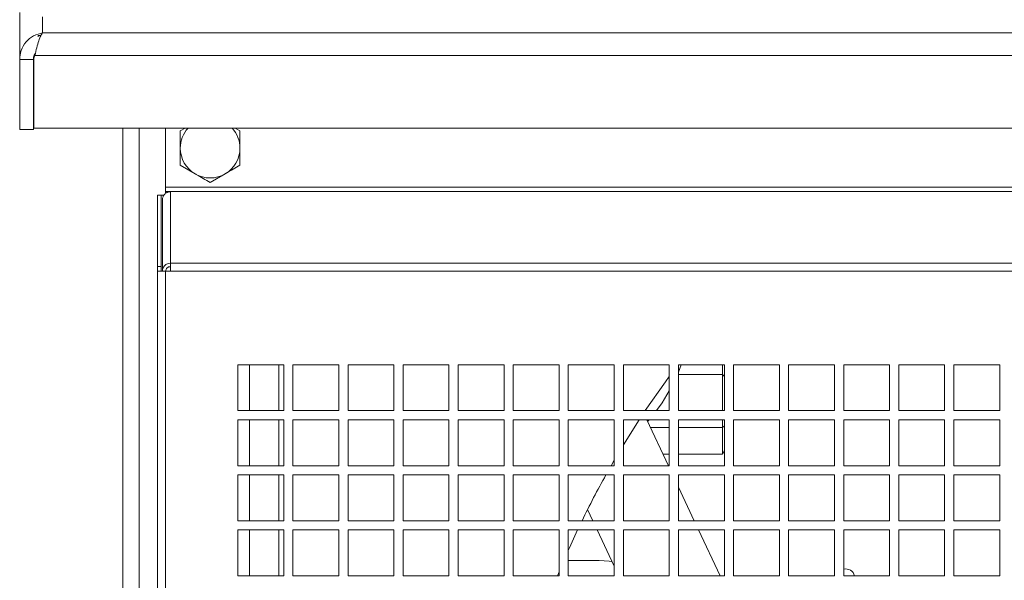
# Model space of a CAD drawing. Units: millimetres. Extents: x 11 to 415, y 5 to 292.
# Drawn here: x 282 to 303, y 175 to 187 of the extents above; entities that cross this region are included whole.
import ezdxf

# ---------------------------------------------------------------- set-up
doc = ezdxf.new("R2010")
doc.units = ezdxf.units.MM

msp = doc.modelspace()

# ---------------------------------------------------------------- linework, layer by layer
at = {"color": 7, "linetype": 'Continuous', "lineweight": 15}
for p, q in [((281.8315, 187.2197), (281.8315, 186.19434)), ((282.2315, 186.72099), (282.2315, 186.68936)), ((282.29304, 186.72099), (282.2315, 186.72099)), ((282.3315, 186.77491), (341.8315, 186.77491)), ((282.16206, 186.2825), (282.1415, 186.22318)), ((342.00093, 186.2825), (282.16206, 186.2825)), ((281.8315, 186.19434), (281.8315, 184.6712)), ((281.8315, 186.19434), (282.1315, 186.19434)), ((282.1315, 186.19434), (282.1315, 184.6712)), ((282.1415, 186.22318), (282.1415, 184.70205)), ((281.8315, 184.6712), (282.1315, 184.6712)), ((342.0215, 184.70205), (282.1415, 184.70205)), ((284.0815, 184.70205), (284.0815, 133.66456)), ((285.01079, 184.70205), (285.01079, 183.41597)), ((285.43926, 184.70205), (285.3315, 184.63984)), ((286.6315, 184.63984), (286.52374, 184.70205)), ((285.3315, 183.88928), (285.6565, 183.70164)), ((285.9815, 183.51401), (286.3065, 183.70164)), ((284.83579, 183.23828), (284.91079, 183.23828)), ((284.83579, 183.23828), (284.83579, 181.68219)), ((284.91079, 183.23828), (284.91079, 181.68219)), ((284.97619, 183.23828), (284.91079, 183.23828)), ((329.96079, 183.41597), (285.01079, 183.41597)), ((285.01079, 183.41597), (285.01079, 183.31749)), ((285.01079, 183.31367), (285.01079, 183.31749)), ((285.01079, 183.31749), (329.96079, 183.31749)), ((285.11579, 183.31367), (285.01079, 183.31367)), ((285.01079, 183.27425), (285.01079, 183.31367)), ((285.11579, 183.31367), (285.11579, 181.75299)), ((284.94079, 181.58371), (284.94079, 183.13826)), ((285.11579, 181.75299), (285.11579, 181.58065)), ((285.11579, 181.75299), (329.85579, 181.75299)), ((284.83579, 181.68219), (284.83579, 181.58065)), ((284.91079, 181.68219), (284.83579, 181.68219)), ((284.83579, 181.58065), (284.83579, 137.36456)), ((285.01079, 181.58065), (284.83579, 181.58065)), ((284.91079, 181.58065), (284.91079, 181.68219)), ((285.01579, 181.58371), (284.94079, 181.58371)), ((284.94079, 181.58371), (284.94079, 181.58065)), ((285.01079, 181.58065), (285.01079, 137.36456)), ((285.11579, 181.58065), (285.01079, 181.58065)), ((285.01579, 181.58371), (285.01579, 181.58065)), ((329.85579, 181.58065), (285.11579, 181.58065)), ((286.58579, 179.53956), (287.58579, 179.53956)), ((286.58579, 178.53956), (286.58579, 179.53956)), ((286.83579, 178.53956), (286.83579, 179.53956)), ((287.4815, 179.53956), (287.4815, 178.53956)), ((287.58579, 179.53956), (287.58579, 178.53956)), ((287.78579, 179.53956), (288.78579, 179.53956)), ((287.78579, 178.53956), (287.78579, 179.53956)), ((288.78579, 179.53956), (288.78579, 178.53956)), ((288.98579, 179.53956), (289.98579, 179.53956)), ((288.98579, 178.53956), (288.98579, 179.53956)), ((289.98579, 179.53956), (289.98579, 178.53956)), ((290.18579, 179.53956), (291.18579, 179.53956)), ((290.18579, 178.53956), (290.18579, 179.53956)), ((291.18579, 179.53956), (291.18579, 178.53956)), ((291.38579, 179.53956), (292.38579, 179.53956)), ((291.38579, 178.53956), (291.38579, 179.53956)), ((292.38579, 179.53956), (292.38579, 178.53956)), ((292.58579, 179.53956), (293.58579, 179.53956)), ((292.58579, 178.53956), (292.58579, 179.53956)), ((293.58579, 179.53956), (293.58579, 178.53956)), ((293.78579, 179.53956), (294.78579, 179.53956)), ((293.78579, 178.53956), (293.78579, 179.53956)), ((294.78579, 179.53956), (294.78579, 178.53956)), ((294.98579, 179.53956), (295.98579, 179.53956)), ((294.98579, 178.53956), (294.98579, 179.53956)), ((295.98579, 179.53956), (295.98579, 178.53956)), ((296.18579, 179.53956), (297.18579, 179.53956)), ((296.18579, 178.53956), (296.18579, 179.53956)), ((296.2482, 179.53956), (296.18579, 179.38192)), ((297.14603, 179.32493), (297.14603, 179.53956)), ((297.18579, 179.53956), (297.18579, 178.53956)), ((297.38579, 179.53956), (298.38579, 179.53956)), ((297.38579, 178.53956), (297.38579, 179.53956)), ((298.38579, 179.53956), (298.38579, 178.53956)), ((298.58579, 179.53956), (299.58579, 179.53956)), ((298.58579, 178.53956), (298.58579, 179.53956)), ((299.58579, 179.53956), (299.58579, 178.53956)), ((299.78579, 179.53956), (300.78579, 179.53956)), ((299.78579, 178.53956), (299.78579, 179.53956)), ((300.78579, 179.53956), (300.78579, 178.53956)), ((300.98579, 179.53956), (301.98579, 179.53956)), ((300.98579, 178.53956), (300.98579, 179.53956)), ((301.98579, 179.53956), (301.98579, 178.53956)), ((302.18579, 179.53956), (303.18579, 179.53956)), ((302.18579, 178.53956), (302.18579, 179.53956)), ((303.18579, 179.53956), (303.18579, 178.53956)), ((297.14603, 179.32493), (296.18579, 179.32493)), ((297.14603, 178.53956), (297.14603, 179.32493)), ((297.14603, 179.32493), (297.18579, 179.28517)), ((287.58579, 178.53956), (286.58579, 178.53956)), ((288.78579, 178.53956), (287.78579, 178.53956)), ((289.98579, 178.53956), (288.98579, 178.53956)), ((291.18579, 178.53956), (290.18579, 178.53956)), ((292.38579, 178.53956), (291.38579, 178.53956)), ((293.58579, 178.53956), (292.58579, 178.53956)), ((294.78579, 178.53956), (293.78579, 178.53956)), ((295.98579, 178.53956), (294.98579, 178.53956)), ((297.18579, 178.53956), (296.18579, 178.53956)), ((298.38579, 178.53956), (297.38579, 178.53956)), ((299.58579, 178.53956), (298.58579, 178.53956)), ((300.78579, 178.53956), (299.78579, 178.53956)), ((301.98579, 178.53956), (300.98579, 178.53956)), ((303.18579, 178.53956), (302.18579, 178.53956)), ((286.58579, 178.33956), (287.58579, 178.33956)), ((286.58579, 177.33956), (286.58579, 178.33956)), ((286.83579, 177.33956), (286.83579, 178.33956)), ((287.4815, 178.33956), (287.4815, 177.33956)), ((287.58579, 178.33956), (287.58579, 177.33956)), ((287.78579, 178.33956), (288.78579, 178.33956)), ((287.78579, 177.33956), (287.78579, 178.33956)), ((288.78579, 178.33956), (288.78579, 177.33956)), ((288.98579, 178.33956), (289.98579, 178.33956)), ((288.98579, 177.33956), (288.98579, 178.33956)), ((289.98579, 178.33956), (289.98579, 177.33956)), ((290.18579, 178.33956), (291.18579, 178.33956)), ((290.18579, 177.33956), (290.18579, 178.33956)), ((291.18579, 178.33956), (291.18579, 177.33956)), ((291.38579, 178.33956), (292.38579, 178.33956)), ((291.38579, 177.33956), (291.38579, 178.33956)), ((292.38579, 178.33956), (292.38579, 177.33956)), ((292.58579, 178.33956), (293.58579, 178.33956)), ((292.58579, 177.33956), (292.58579, 178.33956)), ((293.58579, 178.33956), (293.58579, 177.33956)), ((293.78579, 178.33956), (294.78579, 178.33956)), ((293.78579, 177.33956), (293.78579, 178.33956)), ((294.78579, 178.33956), (294.78579, 177.33956)), ((294.98579, 178.33956), (295.98579, 178.33956)), ((294.98579, 177.33956), (294.98579, 178.33956)), ((294.98579, 177.79419), (295.32905, 178.33956)), ((295.49473, 178.33956), (295.96532, 177.33956)), ((295.54692, 178.33956), (295.51324, 178.30023)), ((295.98579, 178.33956), (295.98579, 177.33956)), ((296.18579, 178.33956), (297.18579, 178.33956)), ((296.18579, 177.33956), (296.18579, 178.33956)), ((297.14603, 178.17023), (297.14603, 178.33956)), ((297.18579, 178.33956), (297.18579, 177.33956)), ((297.38579, 178.33956), (298.38579, 178.33956)), ((297.38579, 177.33956), (297.38579, 178.33956)), ((298.38579, 178.33956), (298.38579, 177.33956)), ((298.58579, 178.33956), (299.58579, 178.33956)), ((298.58579, 177.33956), (298.58579, 178.33956)), ((299.58579, 178.33956), (299.58579, 177.33956)), ((299.78579, 178.33956), (300.78579, 178.33956)), ((299.78579, 177.33956), (299.78579, 178.33956)), ((300.78579, 178.33956), (300.78579, 177.33956)), ((300.98579, 178.33956), (301.98579, 178.33956)), ((300.98579, 177.33956), (300.98579, 178.33956)), ((301.98579, 178.33956), (301.98579, 177.33956)), ((302.18579, 178.33956), (303.18579, 178.33956)), ((302.18579, 177.33956), (302.18579, 178.33956)), ((303.18579, 178.33956), (303.18579, 177.33956)), ((295.98579, 178.17023), (295.57442, 178.17023)), ((297.14603, 178.17023), (296.18579, 178.17023)), ((297.18579, 178.20998), (297.14603, 178.17023)), ((297.14603, 177.59288), (297.14603, 178.17023)), ((297.18579, 177.67239), (297.14603, 177.59288)), ((294.7179, 177.33956), (294.78579, 177.45739)), ((295.98579, 177.59288), (295.84611, 177.59288)), ((297.14603, 177.59288), (296.18579, 177.59288)), ((287.58579, 177.33956), (286.58579, 177.33956)), ((288.78579, 177.33956), (287.78579, 177.33956)), ((289.98579, 177.33956), (288.98579, 177.33956)), ((291.18579, 177.33956), (290.18579, 177.33956)), ((292.38579, 177.33956), (291.38579, 177.33956)), ((293.58579, 177.33956), (292.58579, 177.33956)), ((294.78579, 177.33956), (293.78579, 177.33956)), ((295.98579, 177.33956), (294.98579, 177.33956)), ((297.18579, 177.33956), (296.18579, 177.33956)), ((298.38579, 177.33956), (297.38579, 177.33956)), ((299.58579, 177.33956), (298.58579, 177.33956)), ((300.78579, 177.33956), (299.78579, 177.33956)), ((301.98579, 177.33956), (300.98579, 177.33956)), ((303.18579, 177.33956), (302.18579, 177.33956)), ((286.58579, 177.13956), (287.58579, 177.13956)), ((286.58579, 176.13956), (286.58579, 177.13956)), ((286.83579, 176.13956), (286.83579, 177.13956)), ((287.4815, 177.13956), (287.4815, 176.13956)), ((287.58579, 177.13956), (287.58579, 176.13956)), ((287.78579, 177.13956), (288.78579, 177.13956)), ((287.78579, 176.13956), (287.78579, 177.13956)), ((288.78579, 177.13956), (288.78579, 176.13956)), ((288.98579, 177.13956), (289.98579, 177.13956)), ((288.98579, 176.13956), (288.98579, 177.13956)), ((289.98579, 177.13956), (289.98579, 176.13956)), ((290.18579, 177.13956), (291.18579, 177.13956)), ((290.18579, 176.13956), (290.18579, 177.13956)), ((291.18579, 177.13956), (291.18579, 176.13956)), ((291.38579, 176.13956), (291.38579, 177.13956)), ((291.38579, 177.13956), (292.38579, 177.13956)), ((292.38579, 177.13956), (292.38579, 176.13956)), ((292.58579, 177.13956), (293.58579, 177.13956)), ((292.58579, 176.13956), (292.58579, 177.13956)), ((293.58579, 177.13956), (293.58579, 176.13956)), ((293.78579, 177.13956), (294.78579, 177.13956)), ((293.78579, 176.13956), (293.78579, 177.13956)), ((294.78579, 177.13956), (294.78579, 176.13956)), ((294.98579, 177.13956), (295.98579, 177.13956)), ((294.98579, 176.13956), (294.98579, 177.13956)), ((295.98579, 177.13956), (295.98579, 176.13956)), ((296.18579, 177.13956), (297.18579, 177.13956)), ((296.18579, 176.13956), (296.18579, 177.13956)), ((297.18579, 177.13956), (297.18579, 176.13956)), ((297.38579, 177.13956), (298.38579, 177.13956)), ((297.38579, 176.13956), (297.38579, 177.13956)), ((298.38579, 177.13956), (298.38579, 176.13956)), ((298.58579, 177.13956), (299.58579, 177.13956)), ((298.58579, 176.13956), (298.58579, 177.13956)), ((299.58579, 177.13956), (299.58579, 176.13956)), ((299.78579, 177.13956), (300.78579, 177.13956)), ((299.78579, 176.13956), (299.78579, 177.13956)), ((300.78579, 177.13956), (300.78579, 176.13956)), ((300.98579, 177.13956), (301.98579, 177.13956)), ((300.98579, 176.13956), (300.98579, 177.13956)), ((301.98579, 177.13956), (301.98579, 176.13956)), ((302.18579, 177.13956), (303.18579, 177.13956)), ((302.18579, 176.13956), (302.18579, 177.13956)), ((303.18579, 177.13956), (303.18579, 176.13956)), ((296.18579, 176.87107), (296.53003, 176.13956)), ((294.20507, 176.38302), (294.31964, 176.13956)), ((287.58579, 176.13956), (286.58579, 176.13956)), ((286.58579, 175.93956), (287.58579, 175.93956)), ((286.58579, 174.93956), (286.58579, 175.93956)), ((286.83579, 174.93956), (286.83579, 175.93956)), ((287.4815, 175.93956), (287.4815, 174.93956)), ((287.58579, 175.93956), (287.58579, 174.93956)), ((288.78579, 176.13956), (287.78579, 176.13956)), ((287.78579, 175.93956), (288.78579, 175.93956)), ((287.78579, 174.93956), (287.78579, 175.93956)), ((288.78579, 175.93956), (288.78579, 174.93956)), ((289.98579, 176.13956), (288.98579, 176.13956)), ((288.98579, 175.93956), (289.98579, 175.93956)), ((288.98579, 174.93956), (288.98579, 175.93956)), ((289.98579, 175.93956), (289.98579, 174.93956)), ((291.18579, 176.13956), (290.18579, 176.13956)), ((290.18579, 175.93956), (291.18579, 175.93956)), ((290.18579, 174.93956), (290.18579, 175.93956)), ((291.18579, 175.93956), (291.18579, 174.93956)), ((292.38579, 176.13956), (291.38579, 176.13956)), ((291.38579, 175.93956), (292.38579, 175.93956)), ((291.38579, 174.93956), (291.38579, 175.93956)), ((292.38579, 175.93956), (292.38579, 174.93956)), ((293.58579, 176.13956), (292.58579, 176.13956)), ((292.58579, 175.93956), (293.58579, 175.93956)), ((292.58579, 174.93956), (292.58579, 175.93956)), ((293.58579, 175.93956), (293.58579, 174.93956)), ((294.78579, 176.13956), (293.78579, 176.13956)), ((293.78579, 175.93956), (294.78579, 175.93956)), ((293.78579, 174.93956), (293.78579, 175.93956)), ((294.41376, 175.93956), (294.78579, 175.149)), ((294.78579, 175.93956), (294.78579, 174.93956)), ((295.98579, 176.13956), (294.98579, 176.13956)), ((294.98579, 175.93956), (295.98579, 175.93956)), ((294.98579, 174.93956), (294.98579, 175.93956)), ((295.98579, 175.93956), (295.98579, 174.93956)), ((297.18579, 176.13956), (296.18579, 176.13956)), ((296.18579, 175.93956), (297.18579, 175.93956)), ((296.18579, 174.93956), (296.18579, 175.93956)), ((296.62414, 175.93956), (297.09473, 174.93956)), ((297.18579, 175.93956), (297.18579, 174.93956)), ((298.38579, 176.13956), (297.38579, 176.13956)), ((297.38579, 175.93956), (298.38579, 175.93956)), ((297.38579, 174.93956), (297.38579, 175.93956)), ((298.38579, 175.93956), (298.38579, 174.93956)), ((299.58579, 176.13956), (298.58579, 176.13956)), ((298.58579, 175.93956), (299.58579, 175.93956)), ((298.58579, 174.93956), (298.58579, 175.93956)), ((299.58579, 175.93956), (299.58579, 174.93956)), ((300.78579, 176.13956), (299.78579, 176.13956)), ((299.78579, 175.93956), (300.78579, 175.93956)), ((299.78579, 174.93956), (299.78579, 175.93956)), ((300.78579, 175.93956), (300.78579, 174.93956)), ((301.98579, 176.13956), (300.98579, 176.13956)), ((300.98579, 175.93956), (301.98579, 175.93956)), ((300.98579, 174.93956), (300.98579, 175.93956)), ((301.98579, 175.93956), (301.98579, 174.93956)), ((303.18579, 176.13956), (302.18579, 176.13956)), ((302.18579, 175.93956), (303.18579, 175.93956)), ((302.18579, 174.93956), (302.18579, 175.93956)), ((303.18579, 175.93956), (303.18579, 174.93956)), ((293.78579, 175.27295), (294.4615, 175.27295)), ((287.58579, 174.93956), (286.58579, 174.93956)), ((288.78579, 174.93956), (287.78579, 174.93956)), ((289.98579, 174.93956), (288.98579, 174.93956)), ((291.18579, 174.93956), (290.18579, 174.93956)), ((292.38579, 174.93956), (291.38579, 174.93956)), ((293.58579, 174.93956), (292.58579, 174.93956)), ((293.55113, 174.93956), (293.58579, 175.02434)), ((294.78579, 174.93956), (293.78579, 174.93956)), ((295.98579, 174.93956), (294.98579, 174.93956)), ((297.18579, 174.93956), (296.18579, 174.93956)), ((298.38579, 174.93956), (297.38579, 174.93956)), ((299.58579, 174.93956), (298.58579, 174.93956)), ((300.78579, 174.93956), (299.78579, 174.93956)), ((301.98579, 174.93956), (300.98579, 174.93956)), ((303.18579, 174.93956), (302.18579, 174.93956))]:
    msp.add_line(p, q, dxfattribs=at)
at = {"color": 8, "linetype": 'Continuous', "lineweight": 15}
for p, q in [((282.3315, 187.12724), (282.3315, 186.77491)), ((284.4315, 184.70205), (284.4315, 133.66456))]:
    msp.add_line(p, q, dxfattribs=at)
at = {"color": 7, "linetype": 'Continuous', "lineweight": 15, "flags": 128}
for points in [[(295.4612, 178.53956), (295.90116, 179.17027), (295.98579, 179.28587)], [(295.98579, 178.97248), (295.8272, 178.71293), (295.70542, 178.53956)], [(293.78579, 175.49336), (293.81059, 175.54929), (293.98939, 175.93956)], [(294.4615, 175.27295), (294.67856, 175.25396), (294.74251, 175.24095)]]:
    msp.add_lwpolyline(points, dxfattribs=at)
at = {"color": 7, "linetype": 'Continuous', "lineweight": 15}
for centre, radius, start, end in [((285.9815, 184.26456), 0.65, 137.695792, 180), ((285.9815, 184.26456), 0.65, 0, 42.304208), ((285.9815, 184.26456), 0.65, 180, 240), ((285.9815, 184.26456), 0.65, 300, 0), ((285.9815, 184.26456), 0.65, 240, 300), ((312.0815, 167.41456), 20, 150.905598, 154.13514), ((299.8265, 174.88456), 0.205, 15.562697, 101.454441)]:
    msp.add_arc(centre, radius, start, end, dxfattribs=at)
for points, knots in [([(282.3315, 186.77491), (282.26444, 186.75963), (282.13028, 186.72906), (281.96245, 186.58734), (281.85164, 186.40123), (281.83799, 186.26101), (281.8315, 186.19434)], [0, 0, 0, 0, 0.25582429, 0.5118582, 0.76789343, 1, 1, 1, 1]), ([(282.17558, 186.33705), (282.16475, 186.32258), (282.13483, 186.28261), (282.1328, 186.22872), (282.1315, 186.19434)], [0, 0, 0, 0, 0.36207551, 1, 1, 1, 1]), ([(285.3315, 184.63984), (285.3315, 184.54602), (285.3315, 184.42227), (285.3315, 184.29527), (285.3315, 184.26456)], [0, 0, 0, 0, 0.75814858, 1, 1, 1, 1]), ([(286.6315, 184.26456), (286.6315, 184.29527), (286.6315, 184.42227), (286.6315, 184.54602), (286.6315, 184.63984)], [0, 0, 0, 0, 0.24185142, 1, 1, 1, 1]), ([(285.3315, 184.26456), (285.3315, 184.16592), (285.3315, 184.03886), (285.3315, 183.91663), (285.3315, 183.88928)], [0, 0, 0, 0, 0.77628672, 1, 1, 1, 1]), ([(286.6315, 183.88928), (286.6315, 183.91663), (286.6315, 184.03886), (286.6315, 184.16592), (286.6315, 184.26456)], [0, 0, 0, 0, 0.223713275, 1, 1, 1, 1]), ([(286.3065, 183.70164), (286.3142, 183.70609), (286.42395, 183.76946), (286.5315, 183.83155), (286.6315, 183.88928)], [0, 0, 0, 0, 0.07021477, 1, 1, 1, 1]), ([(285.6565, 183.70164), (285.6642, 183.6972), (285.77395, 183.63383), (285.8815, 183.57174), (285.9815, 183.51401)], [0, 0, 0, 0, 0.07021477, 1, 1, 1, 1])]:
    msp.add_open_spline(points, degree=3, knots=knots, dxfattribs=at)
for points in [[(282.16206, 186.2825), (282.17618, 186.34074), (282.20442, 186.4572), (282.24678, 186.60977), (282.28914, 186.72711), (282.31738, 186.75897), (282.3315, 186.77491)], [(284.94079, 183.13826), (284.94342, 183.1611), (284.94868, 183.20678), (284.98915, 183.26451), (285.04699, 183.30513), (285.09286, 183.31082), (285.11579, 183.31367)], [(285.11579, 181.75299), (285.09286, 181.75066), (285.04699, 181.74599), (284.98915, 181.7069), (284.94868, 181.6507), (284.94342, 181.60604), (284.94079, 181.58371)], [(285.11579, 181.67913), (285.10268, 181.67791), (285.07648, 181.67546), (285.04342, 181.65345), (285.0203, 181.62166), (285.01729, 181.59636), (285.01579, 181.58371)]]:
    msp.add_open_spline(points, degree=3, dxfattribs=at)

doc.saveas('drawing.dxf')
